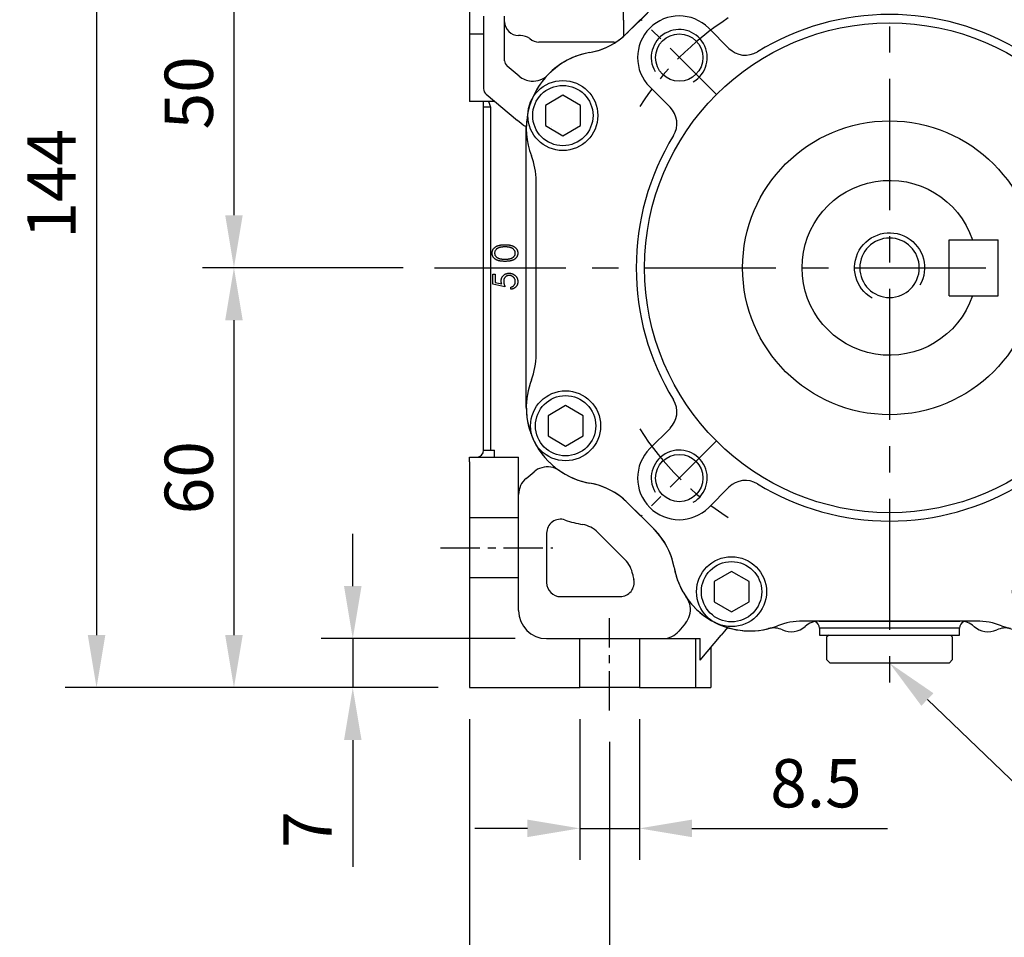
# Model space of a CAD drawing. Extents: x -21 to 920, y -12 to 588.
# Drawn here: x 195 to 336, y 192 to 323 of the extents above; entities that cross this region are included whole.
import ezdxf

# ---------------------------------------------------------------- set-up
doc = ezdxf.new("R2010")
doc.units = 0
doc.header["$LTSCALE"] = 15
doc.header["$MEASUREMENT"] = 0
doc.linetypes.add('CENTER', pattern=[2, 1.25, -0.25, 0.25, -0.25])
doc.layers.get('Defpoints').update_dxf_attribs({"linetype": 'CONTINUOUS'})
for name, color, linetype in [('CEN', 2, 'CENTER'), ('DIM', 3, 'CONTINUOUS'), ('HAT', 1, 'CONTINUOUS'), ('MAIN', 7, 'CONTINUOUS'), ('THIN', 1, 'CONTINUOUS')]:
    doc.layers.add(name, color=color, linetype=linetype)
doc.styles.get("Standard").update_dxf_attribs({"font": 'SIMPLEX.SHX'})
doc.dimstyles.new('C', dxfattribs={"dimscale": 3, "dimtxt": 2.3, "dimasz": 2.5, "dimexe": 1, "dimexo": 1, "dimgap": 1, "dimtad": 1, "dimtoh": 1, "dimdec": 4, "dimdsep": 46, "dimtxsty": 'Standard', "dimcen": 0, "dimclrd": 256, "dimclre": 256, "dimclrt": 256, "dimadec": 0, "dimazin": 0, "dimtfac": 0.6, "dimtdec": 4, "dimtofl": 0, "dimtmove": 0, "dimatfit": 3, "dimfxl": 0, "dimtolj": 1, "dimarcsym": 0})
doc.dimstyles.new('L', dxfattribs={"dimscale": 3, "dimtxt": 2.3, "dimasz": 2.5, "dimexe": 1.5, "dimexo": 1.5, "dimgap": 1, "dimtad": 1, "dimdec": 3, "dimdsep": 46, "dimtxsty": 'Standard', "dimcen": 0, "dimclrd": 256, "dimclre": 256, "dimclrt": 256, "dimaunit": 1, "dimazin": 2, "dimtfac": 0.6, "dimtdec": 3, "dimtmove": 0, "dimatfit": 3, "dimfxl": 0, "dimtolj": 1, "dimarcsym": 0})

# ---------------------------------------------------------------- blocks, each defined once
blk = doc.blocks.new('BM05')
at = {"layer": 'MAIN'}
blk.add_lwpolyline([(-2, -1.15), (0, -2.31), (2, -1.15), (2, 1.15), (0, 2.31), (-2, 1.15)], close=True, dxfattribs=at)
for radius in [4.25, 3.73]:
    blk.add_circle((0, 0), radius, dxfattribs=at)
blk = doc.blocks.new('BM06')
at = {"layer": 'MAIN'}
blk.add_lwpolyline([(-2.5, -1.44), (0, -2.89), (2.5, -1.44), (2.5, 1.44), (0, 2.89), (-2.5, 1.44)], close=True, dxfattribs=at)
for radius in [5, 4.31]:
    blk.add_circle((0, 0), radius, dxfattribs=at)
blk = doc.blocks.new('M08')
at = {"layer": 'MAIN'}
blk.add_circle((0, 0), 3.38, dxfattribs=at)
at = {"layer": 'THIN'}
blk.add_arc((0, 0), 4, 300.0872, 210, dxfattribs=at)
blk = doc.blocks.new('*U10')
at = {"layer": 'CEN', "ltscale": 0.5}
blk.add_line((-4.63, -4.63), (6.14, 6.14), dxfattribs=at)
blk.add_arc((-29.38, -29.38), 42.5, 32.8432, 57.1568, dxfattribs=at)
blk = doc.blocks.new('*U11')
at = {"layer": 'CEN', "color": 0, "linetype": 'ByBlock', "lineweight": -2}
for p, rotation in [((124.25, 364.53), 90.00000000000001), ((124.25, 305.78), 180), ((183, 305.78), 270)]:
    blk.add_blockref('*U10', p, dxfattribs=dict(at, rotation=rotation))
blk.add_blockref('*U10', (183, 364.53), dxfattribs=at)
blk = doc.blocks.new('*U3')
at = {"layer": 'MAIN'}
for p, q in [((-12.42, 50.5), (12.42, 50.5)), ((30.1, 45.12), (30.1, 45.13)), ((-30.1, 42.87), (-30.1, 42.87)), ((-33.56, 37.47), (-32.85, 38.26)), ((32.85, 38.26), (33.56, 37.47)), ((-33.68, 37.35), (-33.6, 37.43)), ((-33.6, 37.43), (-33.56, 37.47)), ((33.56, 37.47), (33.6, 37.43)), ((33.6, 37.43), (33.68, 37.35)), ((-22.95, 31.36), (-25.84, 34.26)), ((25.84, 34.26), (22.95, 31.36)), ((-38.26, 32.85), (-37.47, 33.56)), ((-37.47, 33.56), (-37.43, 33.6)), ((-37.43, 33.6), (-37.35, 33.68)), ((37.35, 33.68), (37.43, 33.6)), ((37.43, 33.6), (37.47, 33.56)), ((37.47, 33.56), (38.26, 32.85)), ((-49.37, 25.98), (-49.37, 25.97)), ((-34.26, 25.84), (-31.36, 22.95)), ((31.36, 22.95), (34.26, 25.84)), ((-48.36, 20.18), (-48.36, 20.18)), ((-50.5, -12.42), (-50.5, 12.42)), ((50.5, 12.42), (50.5, -12.42)), ((45.97, -20.29), (44.15, -21.71)), ((48.11, -21.16), (45.97, -20.29)), ((44.15, -21.71), (44.47, -24)), ((48.43, -23.44), (48.11, -21.16)), ((-31.36, -22.95), (-34.26, -25.84)), ((34.26, -25.84), (31.36, -22.95)), ((46.61, -24.86), (48.43, -23.44)), ((44.47, -24), (46.61, -24.86)), ((-25.84, -34.26), (-22.95, -31.36)), ((22.95, -31.36), (25.84, -34.26)), ((-37.47, -33.56), (-38.26, -32.85)), ((-37.43, -33.6), (-37.47, -33.56)), ((-37.35, -33.68), (-37.43, -33.6)), ((37.43, -33.6), (37.35, -33.68)), ((37.47, -33.56), (37.43, -33.6)), ((38.26, -32.85), (37.47, -33.56)), ((-33.6, -37.43), (-33.68, -37.35)), ((-33.56, -37.47), (-33.6, -37.43)), ((-32.85, -38.26), (-33.56, -37.47)), ((33.56, -37.47), (32.85, -38.26)), ((33.6, -37.43), (33.56, -37.47)), ((33.68, -37.35), (33.6, -37.43)), ((12.42, -50.5), (-12.42, -50.5)), ((-25.04, -50.64), (-24.49, -50.91)), ((-24.5, -50.91), (-25.03, -50.65)), ((24.96, -50.69), (24.56, -50.88))]:
    blk.add_line(p, q, dxfattribs=at)
at = {"layer": 'MAIN', "flags": 128}
for points in [[(-37.35, 33.68), (-37.28, 33.75), (-35.51, 35.51), (-33.68, 37.35)], [(33.68, 37.35), (33.75, 37.28), (35.51, 35.51), (37.35, 33.68)], [(-33.68, -37.35), (-33.75, -37.28), (-35.51, -35.51), (-37.35, -33.68)], [(37.35, -33.68), (37.28, -33.75), (35.51, -35.51), (33.68, -37.35)]]:
    blk.add_lwpolyline(points, dxfattribs=at)
at = {"layer": 'MAIN'}
for centre, radius in [((0, 0), 35), ((0, 0), 21), ((46.29, -22.58), 5), ((46.29, -22.58), 4.77)]:
    blk.add_circle(centre, radius, dxfattribs=at)
for centre, radius, start, end in [((-19.95, 40.9), 11, 68.9976, 148.3808), ((-12.42, 60.5), 10, 248.9976, 270), ((12.42, 60.5), 10, 270, 291.0024), ((19.95, 40.9), 11, 31.6124, 111.0024), ((26, 44), 4.25, 17.7877, 38.7836), ((-19.95, 40.9), 11, 157.3169, 169.9945), ((19.95, 40.9), 11, 10.0055, 22.6831), ((-40.63, 44.54), 10, 321.0464, 349.9945), ((40.63, 44.54), 10, 190.0055, 218.9536), ((-40.63, 44.54), 10, 315, 321.0464), ((-30.05, 30.05), 5.95, 45, 225), ((0, 0), 36.2, 58.5431, 121.4569), ((30.05, 30.05), 5.95, 315, 135), ((-44.54, 40.63), 10, 280.0055, 308.9536), ((44.54, 40.63), 10, 231.0464, 259.9945), ((-20.61, 33.69), 3.3, 225, 301.4569), ((20.61, 33.69), 3.3, 238.5431, 315), ((-40.9, 19.95), 11, 100.0055, 157.0528), ((40.9, 19.95), 11, 22.8548, 79.9945), ((-33.69, 20.61), 3.3, 328.5431, 45), ((33.69, 20.61), 3.3, 135, 211.4569), ((-40.9, 19.95), 11, 168.0716, 201.0024), ((40.9, 19.95), 11, 338.9976, 12.0841), ((0, 0), 36.2, 148.5431, 211.4569), ((0, 0), 36.2, 328.5431, 31.4569), ((-60.5, 12.42), 10, 0, 21.0024), ((60.5, 12.42), 10, 158.9976, 180), ((-60.5, -12.42), 10, 338.9976, 0), ((60.5, -12.42), 10, 180, 201.0024), ((-40.9, -19.95), 11, 158.9976, 204.5366), ((40.9, -19.95), 11, 280.0055, 21.0024), ((-33.69, -20.61), 3.3, 315, 31.4569), ((33.69, -20.61), 3.3, 148.5431, 225), ((-40.9, -19.95), 11, 207.473, 259.9945), ((-30.05, -30.05), 5.95, 135, 315), ((30.05, -30.05), 5.95, 225, 45), ((-44.54, -40.63), 10, 51.0464, 79.9945), ((-20.61, -33.69), 3.3, 58.5431, 135), ((0, 0), 36.2, 238.5431, 301.4569), ((20.61, -33.69), 3.3, 45, 121.4569), ((44.54, -40.63), 10, 100.0055, 128.9536), ((-44.54, -40.63), 10, 45, 51.0464), ((44.54, -40.63), 10, 128.9536, 132.2451), ((-40.63, -44.54), 10, 10.0055, 38.9536), ((40.63, -44.54), 10, 141.0464, 169.9945), ((-19.95, -40.9), 11, 190.0055, 242.4904), ((19.95, -40.9), 11, 248.9976, 349.9945), ((-12.42, -60.5), 10, 90, 111.0024), ((12.42, -60.5), 10, 68.9976, 90), ((-19.95, -40.9), 11, 245.5707, 291.0024)]:
    blk.add_arc(centre, radius, start, end, dxfattribs=at)
at = {"layer": 'CEN'}
for name, p in [('BM05', (-26, 44)), ('BM05', (26, 44)), ('*U11', (-153.62, -335.15)), ('M08', (-30.05, 30.05)), ('M08', (30.05, 30.05)), ('BM06', (-46.68, 21.76)), ('BM06', (46.68, 21.77)), ('BM06', (-46.29, -22.58)), ('BM06', (46.29, -22.57)), ('M08', (-30.05, -30.05)), ('M08', (30.05, -30.05)), ('BM06', (-22.58, -46.29)), ('BM06', (22.58, -46.29))]:
    blk.add_blockref(name, p, dxfattribs=at)
blk = doc.blocks.new('*D7')
at = {"layer": 'Defpoints', "color": 0}
for p in [(293.16, 321.32), (345.92, 254.68)]:
    blk.add_point(p, dxfattribs=at)
at = {"layer": 'DIM', "lineweight": -2}
for p, q in [((391.09, 197.62), (350.58, 248.8)), ((442.07, 197.62), (391.09, 197.62))]:
    blk.add_line(p, q, dxfattribs=at)
at = {"layer": 'DIM'}
blk.add_solid([(351.56, 249.57), (349.6, 248.02), (345.92, 254.68)], dxfattribs=at)
at = {"layer": 'DIM', "insert": (418.08, 209.82), "char_height": 6.9, "attachment_point": 5}
blk.add_mtext('\\A1;PCD∅85\\P4xM8x12L', dxfattribs=at)
blk = doc.blocks.new('M10')
at = {"layer": 'MAIN'}
blk.add_circle((0, 0), 4.25, dxfattribs=at)
at = {"layer": 'THIN'}
blk.add_arc((0, 0), 5, 300.0912, 210, dxfattribs=at)
blk = doc.blocks.new('A$Ca2fe3042')
at = {"layer": 'MAIN'}
for p, q in [((-8.5, 4), (-15.5, 4)), ((-15.5, -4), (-15.5, 4)), ((-8.5, -4), (-8.5, 4)), ((-8.5, -4), (-15.5, -4))]:
    blk.add_line(p, q, dxfattribs=at)
blk.add_arc((0, 0), 12.5, 198.6629, 161.3371, dxfattribs=at)
at = {"layer": 'HAT'}
blk.add_blockref('M10', (0, 0), dxfattribs=at)
blk = doc.blocks.new('*D66')
at = {"layer": 'Defpoints', "color": 0}
for p in [(318.45, 232.55), (319.54, 231.5)]:
    blk.add_point(p, dxfattribs=at)
at = {"layer": 'DIM', "lineweight": -2}
for p, q in [((384.49, 169.01), (324.95, 226.3)), ((440.23, 169.01), (384.49, 169.01))]:
    blk.add_line(p, q, dxfattribs=at)
at = {"layer": 'DIM'}
blk.add_solid([(325.81, 227.2), (324.08, 225.4), (319.54, 231.5)], dxfattribs=at)
at = {"layer": 'DIM', "insert": (413.86, 177.26), "char_height": 6.9, "attachment_point": 5}
blk.add_mtext('\\A1;PS1/4{\\fPMingLiU|b0|i0|c136|p18;塞頭}', dxfattribs=at)
blk = doc.blocks.new('A$C09b93172')
at = {"layer": 'CEN', "ltscale": 0.3}
for p, q in [((-64.15, -40), (-48.1, -40)), ((-40, -63.26), (-40, -50.07))]:
    blk.add_line(p, q, dxfattribs=at)
at = {"layer": 'MAIN'}
for p, q in [((-38, 35.41), (-38, 73.15)), ((-60, 37.64), (-60, 33.39)), ((-33.56, 37.47), (-37.47, 33.56)), ((-58, 35.95), (-58, 25.59)), ((-55, 29.6), (-55, 35.95)), ((-38, 35.41), (-38, 34.65)), ((-38, 34.65), (-38, 33.06)), ((-58, 33.39), (-60, 33.39)), ((-60, 33.39), (-60, 23.79)), ((-52.73, 33.19), (-53, 33.19)), ((-39.39, 32.26), (-50.09, 32.26)), ((-52.9, 27.37), (-54.64, 28.83)), ((-57.64, 24.82), (-53.17, 21.07)), ((-56.41, 23.79), (-60, 23.79)), ((-58, 22.98), (-58, 23.79)), ((-57, 22.98), (-58, 22.98)), ((-58, -26.07), (-58, 22.98)), ((-57, 22.98), (-57, -26.07)), ((-51.89, 20.25), (-52.01, 20.25)), ((-51.9, -19.25), (-51.9, 20.25)), ((-56.7, -0.92), (-56.34, -0.92)), ((-56.7, -2.35), (-56.7, -0.92)), ((-56.34, -0.92), (-56.34, -2.11)), ((-54.95, -2.71), (-56.7, -2.35)), ((-56.34, -2.11), (-55.42, -2.3)), ((-54.1, -3.07), (-54.1, -2.76)), ((-51.9, -19.95), (-51.9, -19.25)), ((-58, -26.07), (-57, -26.07)), ((-57, -26.07), (-56.46, -26.07)), ((-56.46, -27.07), (-56.46, -26.07)), ((-60, -27.07), (-56.46, -27.07)), ((-60, -27.75), (-60, -27.07)), ((-60, -27.75), (-60, -35.75)), ((-56.46, -27.07), (-53, -27.07)), ((-53, -27.75), (-53, -27.07)), ((-53, -35.75), (-53, -27.75)), ((-51.93, -30.1), (-50.8, -29.15)), ((-37.47, -33.56), (-33.56, -37.47)), ((-53, -35.75), (-60, -35.75)), ((-60, -35.75), (-60, -44.25)), ((-53, -44.25), (-53, -35.75)), ((-49, -37.94), (-49, -45)), ((-37.8, -41.72), (-41.72, -37.8)), ((-60, -44.25), (-60, -60)), ((-60, -44.25), (-53, -44.25)), ((-53, -49), (-53, -44.25)), ((-47, -47), (-38.5, -47)), ((-10.06, -50.5), (10.06, -50.5)), ((-29.15, -50.8), (-30.1, -51.93)), ((-10, -51.5), (-10, -52.5)), ((10, -51.5), (-10, -51.5)), ((-10, -51.5), (-10, -52.5)), ((10, -51.5), (-10, -51.5)), ((10, -52.5), (10, -51.5)), ((10, -52.5), (10, -51.5)), ((-49, -53), (-44.25, -53)), ((-44.25, -60), (-44.25, -53)), ((-44.25, -53), (-35.75, -53)), ((-35.75, -53), (-35.75, -60)), ((-35.75, -53), (-27.75, -53)), ((-27.75, -53), (-27.75, -60)), ((-27.75, -53), (-27.07, -53)), ((-27.07, -56.09), (-24.06, -52.51)), ((-27.07, -56.09), (-27.07, -53)), ((-10, -52.5), (10, -52.5)), ((-10, -52.5), (10, -52.5)), ((-8.7, -52.5), (-9, -52.8)), ((-9, -52.8), (-9, -56)), ((-8.7, -52.5), (8.7, -52.5)), ((9, -52.8), (8.7, -52.5)), ((9, -56), (9, -52.8)), ((-25.52, -54.25), (-25.52, -60)), ((-9, -56), (-8.5, -56.5)), ((8.5, -56.5), (9, -56)), ((8.5, -56.5), (-8.5, -56.5)), ((-60, -60), (-44.25, -60)), ((-35.75, -60), (-44.25, -60)), ((-35.75, -60), (-27.75, -60)), ((-27.75, -60), (-25.52, -60))]:
    blk.add_line(p, q, dxfattribs=at)
at = {"layer": 'MAIN', "flags": 128}
for points in [[(-57.28, 23.79), (-57.19, 23.53), (-57.1, 23.26), (-57, 22.98)], [(-52.33, 20.37), (-52.94, 20.88), (-53.17, 21.07)], [(-52.33, 20.37), (-52.18, 20.28), (-52.01, 20.25)], [(-23.15, -51.42), (-23.57, -51.92), (-24.06, -52.51)]]:
    blk.add_lwpolyline(points, dxfattribs=at)
at = {"layer": 'MAIN'}
for centre, radius, start, end in [((-53.02, 35.17), 1.98, 180.624, 270.6108), ((-52.71, 31.04), 2.15, 52.808, 90.5869), ((-50.09, 34.27), 2.01, 228.8756, 270.0323), ((-44.54, 40.63), 10, 280.0055, 315), ((-39.36, 33.22), 0.959, 268.5361, 304.8775), ((-54, 29.6), 1, 180, 230), ((-40.9, 19.95), 11, 100.0055, 136.0234), ((-54.64, 28.84), 0.0132, 233.8619, 279.2169), ((-50.97, 29.67), 3, 230, 265.273), ((-50.97, 29.67), 3, 265.273, 316.0234), ((-40.9, 19.95), 11, 136.0234, 154), ((-57, 25.59), 1, 180, 230), ((-40.9, 19.95), 11, 154, 178.4158), ((-40.9, -19.95), 11, 179.9998, 184.3901), ((-40.9, -19.95), 11, 184.3895, 196.9158), ((-40.9, -19.95), 11, 196.9158, 206), ((-40.9, -19.95), 11, 206, 235.2697), ((-59, -26.07), 1, 270, 0), ((-48.87, -31.45), 3, 106.0202, 130), ((-48.87, -31.45), 3, 55.2698, 106.02), ((-40.9, -19.95), 11, 235.2697, 259.9945), ((-50, -32.4), 3, 130, 180), ((-44.54, -40.63), 10, 45, 79.9945), ((-47, -37.94), 2, 71.2579, 180), ((-40.9, -19.95), 17, 251.2579, 259.9945), ((-44.54, -40.63), 4, 45, 79.9945), ((-40.63, -44.54), 10, 10.0055, 45), ((-40.63, -44.54), 4, 10.0055, 45), ((-19.95, -40.9), 11, 190.0055, 214.7303), ((-47, -45), 2, 180, 270), ((-38.5, -45), 2, 270, 12.4769), ((-19.95, -40.9), 17, 190.0055, 192.4769), ((-19.95, -40.9), 11, 214.7303, 244), ((-31.45, -48.87), 3, 343.9798, 34.7303), ((-49, -49), 4, 180, 270), ((-31.45, -48.87), 3, 320, 343.9798), ((-10.06, -53.5), 3, 90, 131.7599), ((-11, -51.5), 1, 0, 70.043), ((-11, -51.5), 1, 0, 70.043), ((11, -51.5), 1, 109.957, 180), ((11, -51.5), 1, 109.957, 180), ((10.06, -53.5), 3, 48.2401, 90), ((-32.4, -50), 3, 270, 320), ((-19.95, -40.9), 11, 244, 253.0842), ((-19.95, -40.9), 11, 253.0842, 284.0074), ((-16.56, -54.48), 3, 65.3786, 104.0074), ((-14.06, -49.02), 3, 245.3786, 311.7599), ((14.06, -49.02), 3, 228.2401, 294.6214), ((16.56, -54.48), 3, 75.9926, 114.6214)]:
    blk.add_arc(centre, radius, start, end, dxfattribs=at)
for points, knots in [([(-56.79, 2.09), (-56.79, 2.12), (-56.79, 2.18), (-56.78, 2.26), (-56.76, 2.34), (-56.74, 2.42), (-56.71, 2.49), (-56.68, 2.57), (-56.64, 2.64), (-56.59, 2.71), (-56.54, 2.77), (-56.48, 2.84), (-56.42, 2.9), (-56.35, 2.95), (-56.27, 3.01), (-56.19, 3.06), (-56.1, 3.1), (-56, 3.14), (-55.9, 3.18), (-55.79, 3.21), (-55.67, 3.24), (-55.54, 3.26), (-55.41, 3.28), (-55.26, 3.29), (-55.11, 3.3), (-55, 3.3), (-54.95, 3.3)], [0, 0, 0, 0, 0.033788, 0.067226, 0.099841, 0.132545, 0.16513, 0.198011, 0.23128, 0.265044, 0.299216, 0.334359, 0.369695, 0.406258, 0.443804, 0.482982, 0.523085, 0.565267, 0.609343, 0.656393, 0.705887, 0.758326, 0.813833, 0.872795, 0.934723, 1, 1, 1, 1]), ([(-54.95, 2.99), (-54.99, 2.99), (-55.07, 2.99), (-55.19, 2.98), (-55.31, 2.97), (-55.42, 2.96), (-55.52, 2.94), (-55.62, 2.92), (-55.71, 2.9), (-55.8, 2.87), (-55.88, 2.84), (-55.95, 2.81), (-56.02, 2.77), (-56.08, 2.73), (-56.14, 2.69), (-56.19, 2.64), (-56.24, 2.6), (-56.29, 2.53), (-56.35, 2.44), (-56.4, 2.33), (-56.42, 2.22), (-56.43, 2.14), (-56.43, 2.1)], [0, 0, 0, 0, 0.065674, 0.128473, 0.188155, 0.24508, 0.299416, 0.350785, 0.399899, 0.446624, 0.491202, 0.533319, 0.573791, 0.612461, 0.649528, 0.685459, 0.720284, 0.754012, 0.819093, 0.880506, 0.940318, 1, 1, 1, 1]), ([(-54.95, 3.3), (-54.9, 3.3), (-54.79, 3.3), (-54.64, 3.29), (-54.49, 3.28), (-54.36, 3.26), (-54.23, 3.24), (-54.11, 3.21), (-54, 3.18), (-53.9, 3.15), (-53.8, 3.1), (-53.72, 3.06), (-53.63, 3.01), (-53.56, 2.96), (-53.48, 2.9), (-53.42, 2.84), (-53.36, 2.78), (-53.31, 2.71), (-53.26, 2.64), (-53.22, 2.57), (-53.19, 2.49), (-53.16, 2.42), (-53.14, 2.34), (-53.12, 2.26), (-53.11, 2.18), (-53.11, 2.12), (-53.11, 2.09)], [0, 0, 0, 0, 0.065069, 0.127067, 0.185532, 0.240785, 0.293004, 0.342556, 0.388955, 0.432815, 0.474671, 0.514821, 0.553655, 0.591479, 0.627861, 0.663639, 0.698823, 0.733433, 0.76763, 0.801074, 0.83425, 0.86697, 0.899712, 0.932696, 0.966173, 1, 1, 1, 1]), ([(-54.07, 2.85), (-54.1, 2.87), (-54.16, 2.89), (-54.26, 2.91), (-54.37, 2.94), (-54.47, 2.96), (-54.59, 2.97), (-54.7, 2.98), (-54.83, 2.99), (-54.91, 2.99), (-54.95, 2.99)], [0, 0, 0, 0, 0.110588, 0.224542, 0.342503, 0.464324, 0.590756, 0.722227, 0.858843, 1, 1, 1, 1]), ([(-53.47, 2.1), (-53.47, 2.14), (-53.47, 2.22), (-53.5, 2.33), (-53.55, 2.44), (-53.61, 2.53), (-53.66, 2.59), (-53.7, 2.64), (-53.75, 2.68), (-53.81, 2.73), (-53.87, 2.76), (-53.93, 2.8), (-54, 2.83), (-54.05, 2.85), (-54.07, 2.85)], [0, 0, 0, 0, 0.112802, 0.225203, 0.339663, 0.459731, 0.521784, 0.583969, 0.64821, 0.71391, 0.781027, 0.851466, 0.924059, 1, 1, 1, 1]), ([(-54.95, 0.92), (-55, 0.92), (-55.11, 0.92), (-55.27, 0.93), (-55.42, 0.94), (-55.56, 0.96), (-55.69, 0.98), (-55.81, 1), (-55.92, 1.03), (-56.02, 1.07), (-56.11, 1.11), (-56.2, 1.15), (-56.28, 1.2), (-56.35, 1.25), (-56.42, 1.3), (-56.49, 1.36), (-56.54, 1.42), (-56.6, 1.49), (-56.64, 1.56), (-56.68, 1.63), (-56.71, 1.7), (-56.74, 1.78), (-56.76, 1.85), (-56.78, 1.93), (-56.79, 2.01), (-56.79, 2.07), (-56.79, 2.09)], [0, 0, 0, 0, 0.0685895, 0.1332361, 0.1942981, 0.2512605, 0.3044908, 0.3542085, 0.4004508, 0.4433777, 0.4839788, 0.5232133, 0.5610006, 0.5978557, 0.6334713, 0.6682646, 0.7026375, 0.7368246, 0.77043, 0.8035716, 0.8359252, 0.86847, 0.9008539, 0.9334715, 0.9662601, 1, 1, 1, 1]), ([(-56.43, 2.1), (-56.43, 2.07), (-56.42, 1.99), (-56.4, 1.87), (-56.35, 1.76), (-56.29, 1.68), (-56.24, 1.61), (-56.19, 1.56), (-56.14, 1.52), (-56.09, 1.48), (-56.03, 1.44), (-55.97, 1.4), (-55.9, 1.37), (-55.83, 1.34), (-55.75, 1.32), (-55.66, 1.3), (-55.56, 1.28), (-55.46, 1.26), (-55.34, 1.25), (-55.22, 1.24), (-55.09, 1.24), (-55, 1.24), (-54.95, 1.24)], [0, 0, 0, 0, 0.060377, 0.120865, 0.182579, 0.247626, 0.281336, 0.315119, 0.349457, 0.384606, 0.421016, 0.458237, 0.496894, 0.537315, 0.58021, 0.627167, 0.678438, 0.734024, 0.793778, 0.857736, 0.926709, 1, 1, 1, 1]), ([(-54.95, 1.24), (-54.9, 1.24), (-54.81, 1.24), (-54.68, 1.24), (-54.56, 1.25), (-54.44, 1.26), (-54.34, 1.28), (-54.24, 1.3), (-54.15, 1.32), (-54.07, 1.34), (-54, 1.37), (-53.93, 1.4), (-53.87, 1.44), (-53.81, 1.48), (-53.76, 1.52), (-53.71, 1.56), (-53.66, 1.61), (-53.61, 1.68), (-53.55, 1.76), (-53.51, 1.87), (-53.48, 1.99), (-53.47, 2.07), (-53.47, 2.1)], [0, 0, 0, 0, 0.072955, 0.141591, 0.205573, 0.265315, 0.320613, 0.371477, 0.418453, 0.461364, 0.501801, 0.540474, 0.577852, 0.614276, 0.64966, 0.684283, 0.718344, 0.752068, 0.817643, 0.879716, 0.939962, 1, 1, 1, 1]), ([(-53.11, 2.09), (-53.11, 2.07), (-53.11, 2.01), (-53.12, 1.93), (-53.14, 1.85), (-53.16, 1.78), (-53.18, 1.7), (-53.22, 1.63), (-53.26, 1.56), (-53.3, 1.49), (-53.35, 1.43), (-53.41, 1.36), (-53.47, 1.31), (-53.54, 1.25), (-53.62, 1.2), (-53.7, 1.15), (-53.79, 1.11), (-53.88, 1.07), (-53.98, 1.04), (-54.09, 1.01), (-54.21, 0.98), (-54.34, 0.96), (-54.48, 0.94), (-54.63, 0.93), (-54.78, 0.92), (-54.89, 0.92), (-54.95, 0.92)], [0, 0, 0, 0, 0.033789, 0.066625, 0.099289, 0.131367, 0.163592, 0.196113, 0.228912, 0.26217, 0.296004, 0.330232, 0.365076, 0.400968, 0.437877, 0.475966, 0.51564, 0.556675, 0.600028, 0.64669, 0.696419, 0.749772, 0.80685, 0.86743, 0.931884, 1, 1, 1, 1]), ([(-55.49, -1.88), (-55.49, -1.84), (-55.49, -1.77), (-55.47, -1.66), (-55.45, -1.55), (-55.41, -1.45), (-55.36, -1.35), (-55.31, -1.26), (-55.24, -1.17), (-55.17, -1.09), (-55.09, -1.02), (-55, -0.96), (-54.9, -0.9), (-54.8, -0.86), (-54.69, -0.82), (-54.58, -0.8), (-54.46, -0.78), (-54.38, -0.78), (-54.34, -0.78)], [0, 0, 0, 0, 0.0658003, 0.1293799, 0.1907833, 0.2512931, 0.3108203, 0.3703697, 0.4307603, 0.4925975, 0.5548133, 0.6160904, 0.6769309, 0.7382889, 0.8007843, 0.8647926, 0.931053, 1, 1, 1, 1]), ([(-54.36, -1.1), (-54.38, -1.1), (-54.44, -1.1), (-54.52, -1.11), (-54.6, -1.13), (-54.67, -1.15), (-54.74, -1.18), (-54.8, -1.22), (-54.86, -1.27), (-54.92, -1.33), (-54.97, -1.38), (-55.01, -1.45), (-55.05, -1.52), (-55.08, -1.6), (-55.1, -1.67), (-55.12, -1.76), (-55.13, -1.85), (-55.13, -1.91), (-55.13, -1.94)], [0, 0, 0, 0, 0.065358, 0.127389, 0.188368, 0.24723, 0.305649, 0.363332, 0.422657, 0.482689, 0.543308, 0.604132, 0.664984, 0.727232, 0.791447, 0.858042, 0.92703, 1, 1, 1, 1]), ([(-53.47, -1.98), (-53.47, -1.95), (-53.47, -1.9), (-53.48, -1.81), (-53.5, -1.73), (-53.53, -1.64), (-53.57, -1.57), (-53.61, -1.49), (-53.66, -1.42), (-53.72, -1.36), (-53.79, -1.3), (-53.86, -1.24), (-53.93, -1.2), (-54.01, -1.16), (-54.09, -1.13), (-54.18, -1.11), (-54.26, -1.1), (-54.33, -1.1), (-54.36, -1.1)], [0, 0, 0, 0, 0.0642043, 0.1264188, 0.1876715, 0.2480408, 0.3083373, 0.3696904, 0.431725, 0.4959704, 0.5597785, 0.622313, 0.6839254, 0.7451043, 0.8067492, 0.8690927, 0.9332931, 1, 1, 1, 1]), ([(-54.34, -0.78), (-54.32, -0.78), (-54.26, -0.78), (-54.17, -0.79), (-54.09, -0.8), (-54.01, -0.82), (-53.93, -0.84), (-53.86, -0.87), (-53.78, -0.9), (-53.71, -0.94), (-53.64, -0.98), (-53.57, -1.03), (-53.51, -1.08), (-53.45, -1.13), (-53.4, -1.18), (-53.35, -1.24), (-53.3, -1.31), (-53.26, -1.37), (-53.23, -1.44), (-53.2, -1.52), (-53.17, -1.59), (-53.15, -1.67), (-53.13, -1.75), (-53.12, -1.83), (-53.11, -1.92), (-53.11, -1.97), (-53.11, -2)], [0, 0, 0, 0, 0.044016, 0.087438, 0.130124, 0.172561, 0.214218, 0.256302, 0.298444, 0.340536, 0.382404, 0.423614, 0.464223, 0.504052, 0.543842, 0.583548, 0.623078, 0.663214, 0.703538, 0.743927, 0.784532, 0.825742, 0.867752, 0.910741, 0.954912, 1, 1, 1, 1]), ([(-55.42, -2.3), (-55.43, -2.26), (-55.45, -2.19), (-55.47, -2.08), (-55.49, -1.98), (-55.49, -1.92), (-55.49, -1.88)], [0, 0, 0, 0, 0.2750684, 0.5329015, 0.7739735, 1, 1, 1, 1]), ([(-55.13, -1.94), (-55.13, -1.97), (-55.13, -2.02), (-55.12, -2.11), (-55.1, -2.2), (-55.09, -2.29), (-55.06, -2.39), (-55.03, -2.5), (-54.99, -2.6), (-54.96, -2.67), (-54.95, -2.71)], [0, 0, 0, 0, 0.102203, 0.211023, 0.3251, 0.446502, 0.573788, 0.708901, 0.850358, 1, 1, 1, 1]), ([(-54.1, -2.76), (-54.06, -2.75), (-54, -2.73), (-53.91, -2.7), (-53.83, -2.66), (-53.76, -2.61), (-53.7, -2.56), (-53.64, -2.49), (-53.59, -2.42), (-53.55, -2.34), (-53.51, -2.26), (-53.49, -2.17), (-53.47, -2.08), (-53.47, -2.02), (-53.47, -1.98)], [0, 0, 0, 0, 0.094686, 0.181992, 0.264373, 0.341639, 0.418558, 0.496448, 0.577307, 0.661447, 0.746668, 0.831367, 0.915207, 1, 1, 1, 1]), ([(-53.11, -2), (-53.11, -2.04), (-53.11, -2.11), (-53.13, -2.21), (-53.15, -2.3), (-53.18, -2.4), (-53.22, -2.48), (-53.26, -2.57), (-53.32, -2.65), (-53.38, -2.72), (-53.46, -2.79), (-53.53, -2.85), (-53.61, -2.91), (-53.7, -2.96), (-53.79, -3), (-53.89, -3.03), (-53.99, -3.05), (-54.06, -3.06), (-54.1, -3.07)], [0, 0, 0, 0, 0.06543, 0.128725, 0.190261, 0.250757, 0.310855, 0.370776, 0.431883, 0.493799, 0.556167, 0.617293, 0.678627, 0.740678, 0.80296, 0.866786, 0.932338, 1, 1, 1, 1])]:
    blk.add_open_spline(points, degree=3, knots=knots, dxfattribs=at)
blk = doc.blocks.new('*D59')
at = {"layer": 'Defpoints', "color": 0}
for p in [(254.54, 338), (225.87, 288), (254.54, 288)]:
    blk.add_point(p, dxfattribs=at)
at = {"layer": 'DIM', "lineweight": -2}
for p, q in [((250.04, 338), (221.37, 338)), ((225.87, 330.5), (225.87, 295.5)), ((250.04, 288), (221.37, 288))]:
    blk.add_line(p, q, dxfattribs=at)
at = {"layer": 'DIM'}
for points in [[(224.62, 330.5), (227.12, 330.5), (225.87, 338)], [(224.62, 295.5), (227.12, 295.5), (225.87, 288)]]:
    blk.add_solid(points, dxfattribs=at)
at = {"layer": 'DIM', "insert": (219.42, 313), "char_height": 6.9, "attachment_point": 5, "rotation": 90}
blk.add_mtext('\\A1;50', dxfattribs=at)
blk = doc.blocks.new('*D60')
at = {"layer": 'Defpoints', "color": 0}
for p in [(254.54, 288), (225.87, 228), (259.54, 228)]:
    blk.add_point(p, dxfattribs=at)
at = {"layer": 'DIM', "lineweight": -2}
for p, q in [((250.04, 288), (221.37, 288)), ((225.87, 280.5), (225.87, 235.5)), ((255.04, 228), (221.37, 228))]:
    blk.add_line(p, q, dxfattribs=at)
at = {"layer": 'DIM'}
for points in [[(224.62, 280.5), (227.12, 280.5), (225.87, 288)], [(224.62, 235.5), (227.12, 235.5), (225.87, 228)]]:
    blk.add_solid(points, dxfattribs=at)
at = {"layer": 'DIM', "insert": (219.42, 258), "char_height": 6.9, "attachment_point": 5, "rotation": 90}
blk.add_mtext('\\A1;60', dxfattribs=at)
blk = doc.blocks.new('*D67')
at = {"layer": 'Defpoints', "color": 0}
for p in [(259.54, 372), (206.24, 228), (259.54, 228)]:
    blk.add_point(p, dxfattribs=at)
at = {"layer": 'DIM', "lineweight": -2}
for p, q in [((255.04, 372), (201.74, 372)), ((206.24, 364.5), (206.24, 235.5)), ((255.04, 228), (201.74, 228))]:
    blk.add_line(p, q, dxfattribs=at)
at = {"layer": 'DIM'}
for points in [[(204.99, 364.5), (207.49, 364.5), (206.24, 372)], [(204.99, 235.5), (207.49, 235.5), (206.24, 228)]]:
    blk.add_solid(points, dxfattribs=at)
at = {"layer": 'DIM', "insert": (199.79, 300), "char_height": 6.9, "attachment_point": 5, "rotation": 90}
blk.add_mtext('\\A1;144', dxfattribs=at)
blk = doc.blocks.new('*D61')
at = {"layer": 'Defpoints', "color": 0}
for p in [(270.54, 235), (242.85, 228), (259.54, 228)]:
    blk.add_point(p, dxfattribs=at)
at = {"layer": 'DIM', "lineweight": -2}
for p, q in [((242.85, 242.5), (242.85, 250)), ((266.04, 235), (238.35, 235)), ((242.85, 235), (242.85, 228)), ((255.04, 228), (238.35, 228)), ((242.85, 220.5), (242.85, 202.4))]:
    blk.add_line(p, q, dxfattribs=at)
at = {"layer": 'DIM'}
for points in [[(241.6, 242.5), (244.1, 242.5), (242.85, 235)], [(241.6, 220.5), (244.1, 220.5), (242.85, 228)]]:
    blk.add_solid(points, dxfattribs=at)
at = {"layer": 'DIM', "insert": (236.4, 207.7), "char_height": 6.9, "attachment_point": 5, "rotation": 90}
blk.add_mtext('\\A1;7', dxfattribs=at)
blk = doc.blocks.new('*D62')
at = {"layer": 'Defpoints', "color": 0}
for p in [(275.29, 228), (283.79, 228), (283.79, 207.88)]:
    blk.add_point(p, dxfattribs=at)
at = {"layer": 'DIM', "lineweight": -2}
for p, q in [((275.29, 223.5), (275.29, 203.38)), ((283.79, 223.5), (283.79, 203.38)), ((267.79, 207.88), (260.29, 207.88)), ((275.29, 207.88), (283.79, 207.88)), ((291.29, 207.88), (319.25, 207.88))]:
    blk.add_line(p, q, dxfattribs=at)
at = {"layer": 'DIM'}
for points in [[(267.79, 209.13), (267.79, 206.63), (275.29, 207.88)], [(291.29, 209.13), (291.29, 206.63), (283.79, 207.88)]]:
    blk.add_solid(points, dxfattribs=at)
at = {"layer": 'DIM', "insert": (309.02, 214.33), "char_height": 6.9, "attachment_point": 5}
blk.add_mtext('\\A1;8.5', dxfattribs=at)
blk = doc.blocks.new('*D63')
at = {"layer": 'Defpoints', "color": 0}
for p in [(279.54, 224.74), (359.54, 224.74), (359.54, 179.18)]:
    blk.add_point(p, dxfattribs=at)
at = {"layer": 'DIM', "lineweight": -2}
for p, q in [((279.54, 220.24), (279.54, 174.68)), ((359.54, 220.24), (359.54, 174.68)), ((287.04, 179.18), (352.04, 179.18))]:
    blk.add_line(p, q, dxfattribs=at)
at = {"layer": 'DIM'}
for points in [[(287.04, 180.43), (287.04, 177.93), (279.54, 179.18)], [(352.04, 180.43), (352.04, 177.93), (359.54, 179.18)]]:
    blk.add_solid(points, dxfattribs=at)
at = {"layer": 'DIM', "insert": (319.54, 185.63), "char_height": 6.9, "attachment_point": 5}
blk.add_mtext('\\A1;80', dxfattribs=at)
blk = doc.blocks.new('*D64')
at = {"layer": 'Defpoints', "color": 0}
for p in [(259.54, 228), (379.54, 228), (379.54, 154.72)]:
    blk.add_point(p, dxfattribs=at)
at = {"layer": 'DIM', "lineweight": -2}
for p, q in [((259.54, 223.5), (259.54, 150.22)), ((379.54, 223.5), (379.54, 150.22)), ((267.04, 154.72), (372.04, 154.72))]:
    blk.add_line(p, q, dxfattribs=at)
at = {"layer": 'DIM'}
for points in [[(267.04, 155.97), (267.04, 153.47), (259.54, 154.72)], [(372.04, 155.97), (372.04, 153.47), (379.54, 154.72)]]:
    blk.add_solid(points, dxfattribs=at)
at = {"layer": 'DIM', "insert": (319.54, 161.17), "char_height": 6.9, "attachment_point": 5}
blk.add_mtext('\\A1;120', dxfattribs=at)

msp = doc.modelspace()

# ---------------------------------------------------------------- linework, layer by layer
at = {"layer": 'CEN'}
for p, q in [((319.54131, 375), (319.54131, 226)), ((254.54131, 288), (384.54131, 288))]:
    msp.add_line(p, q, dxfattribs=at)

# ---------------------------------------------------------------- block references
at = {"layer": 'MAIN'}
for name in ['A$C09b93172', '*U3']:
    msp.add_blockref(name, (319.54131, 288), dxfattribs=at)
at = {"layer": 'MAIN', "xscale": -1}
msp.add_blockref('A$Ca2fe3042', (319.54131, 288), dxfattribs=at)

# ---------------------------------------------------------------- dimensions: what is measured, and where the dimension line sits
at = {"layer": 'DIM'}
for base, p1, p2, picture, middle in [((206.23738, 228), (259.54131, 372), (259.54131, 228), '*D67', (199.78738, 300)), ((225.86803, 288), (254.54131, 338), (254.54131, 288), '*D59', (219.41803, 313)), ((225.86803, 228), (254.54131, 288), (259.54131, 228), '*D60', (219.41803, 258)), ((242.85449, 228), (270.54131, 235), (259.54131, 228), '*D61', (236.40449, 207.7))]:
    dim = msp.add_linear_dim(base=base, p1=p1, p2=p2, angle=90, dimstyle='L', dxfattribs=at)
    dim.commit()
    dim.dimension.update_dxf_attribs({"geometry": picture, "text_midpoint": middle})
dim = msp.add_diameter_dim_2p(p1=(293.16097, 321.32158), p2=(345.92164, 254.67842), text='PCD<>\\P4xM8x12L', dimstyle='C', dxfattribs=at)
dim.commit()
dim.dimension.update_dxf_attribs({"geometry": '*D7', "text_midpoint": (418.0793, 197.62074), "dimtype": 163})
dim = msp.add_radius_dim(center=(318.45424, 232.54592), mpoint=(319.54131, 231.5), text='PS1/4{\\fPMingLiU|b0|i0|c136|p18;塞頭}', dimstyle='C', dxfattribs=at)
dim.commit()
dim.dimension.update_dxf_attribs({"geometry": '*D66', "text_midpoint": (413.86142, 169.00691), "dimtype": 164})
for base, p1, p2, picture, middle in [((379.54131, 154.71847), (259.54131, 228), (379.54131, 228), '*D64', (319.54131, 161.16847)), ((283.79131, 207.88335), (275.29131, 228), (283.79131, 228), '*D62', (309.01988, 214.33335)), ((359.54131, 179.18447), (279.54131, 224.74281), (359.54131, 224.74281), '*D63', (319.54131, 185.63447))]:
    dim = msp.add_linear_dim(base=base, p1=p1, p2=p2, dimstyle='L', dxfattribs=at)
    dim.commit()
    dim.dimension.update_dxf_attribs({"geometry": picture, "text_midpoint": middle})

doc.saveas('drawing.dxf')
